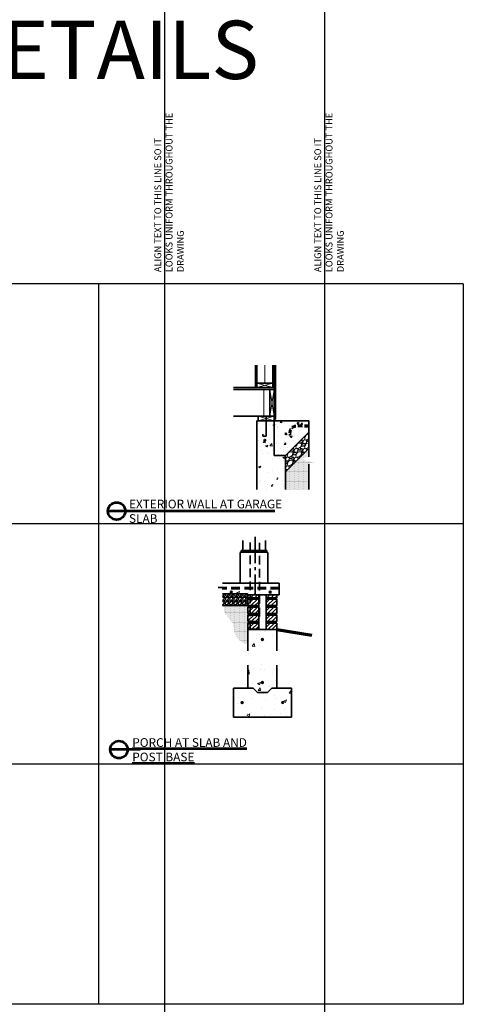
# Model space of a CAD drawing. Units: inches. Extents: x 227 to 5159, y -2505 to 1725.
# Drawn here: x 3435 to 3588, y -276 to 64 of the extents above; entities that cross this region are included whole.
import ezdxf

# ---------------------------------------------------------------- set-up
doc = ezdxf.new("R2010")
doc.units = ezdxf.units.IN
doc.header["$LTSCALE"] = 12
doc.header["$MEASUREMENT"] = 0
for name, pattern in [('HIDDEN', [0.375, 0.25, -0.125]), ('HIDDEN2', [0.1875, 0.125, -0.0625]), ('PHANTOM', [2.5, 1.25, -0.25, 0.25, -0.25, 0.25, -0.25])]:
    doc.linetypes.add(name, pattern=pattern)
for name, color, linetype, lineweight in [('GRADE', 3, 'Continuous', 70), ('HATCH', 5, 'Continuous', 13), ('OBJECT', 7, 'Continuous', 35), ('TITLE', 1, 'Continuous', 53), ('WALL', 7, 'Continuous', 35)]:
    doc.layers.add(name, color=color, linetype=linetype, lineweight=lineweight)
doc.styles.add('1-1LG', font='cityb___.ttf', dxfattribs={"height": 3})
doc.styles.add('1-1MED', font='cityb___.ttf', dxfattribs={"height": 1.5})
doc.linetypes.add('BATTING', pattern='A,0.0001,-0.1,[134,ltypeshp.shx,S=0.1,R=0,X=-0.1,Y=0],-0.2,[134,ltypeshp.shx,S=0.1,R=180,X=0.1,Y=0],-0.1', length=0.4001)
pattern_1 = [(50, (5419.837, -611.789), (10.758903, -0.941282), [1.125, -12.375]), (355, (5419.837, -611.789), (-2.08127, 11.28288), [0.9, -9.9]), (100.4514, (5420.734, -611.868), (8.67764, 10.341593), [0.9561, -10.51713]), (46.1842, (5419.837, -608.789), (16.00862, -2.482785), [1.6875, -18.5625]), (96.6356, (5421.171, -608.996), (14.01994, 14.61177), [1.43415, -15.7757]), (351.1842, (5419.837, -608.789), (14.01993, 14.61178), [1.35, -14.85]), (21, (5421.337, -609.539), (8.953606, -6.039283), [1.125, -12.375]), (326, (5421.337, -609.539), (3.64973, 10.87725), [0.9, -9.9]), (71.4514, (5422.083, -610.042), (12.60334, 4.83796), [0.9561, -10.51713]), (37.5, (5419.837, -611.789), (0.182398, 4.993408), [0, -9.78, 0, -10.05, 0, -9.9375]), (7.5, (5419.837, -611.789), (3.946043, 5.916176), [0, -5.73, 0, -9.555, 0, -3.7875]), (327.5, (5416.492, -611.789), (8.0073365, -0.338323), [0, -3.75, 0, -11.7, 0, -15.525]), (317.5, (5414.992, -611.789), (8.747793, 1.501575), [0, -4.875, 0, -7.77, 0, -11.025])]

msp = doc.modelspace()

# ---------------------------------------------------------------- hatches: boundary and pattern name
at = {"layer": 'HATCH'}
h = msp.add_hatch(dxfattribs=at)
h.set_pattern_fill('AR-CONC', color=256, style=0)
h.set_pattern_definition([(50, (-19026.5315, -19674.8427), (7.1726018, -0.6275213), [0.75, -8.25]), (355, (-19026.5315, -19674.843), (-1.3875133, 7.5219213), [0.6, -6.6]), (100.4514, (-19025.934, -19674.895), (5.7850938, 6.8943954), [0.6374019, -7.0114211]), (46.1842, (-19026.5315, -19672.843), (10.6724105, -1.6551901), [1.125, -12.375]), (96.6356, (-19025.642, -19672.981), (9.346627, 9.7411787), [0.956103, -10.51713]), (351.1842, (-19026.532, -19672.843), (9.3466195, 9.741186), [0.9, -9.9]), (21, (-19025.5315, -19673.3427), (5.9690705, -4.0261889), [0.75, -8.25]), (326, (-19025.5315, -19673.343), (2.4331533, 7.2515005), [0.6, -6.6]), (71.4514, (-19025.034, -19673.678), (8.4022263, 3.225305), [0.6374019, -7.0114211]), (37.5, (-19026.5315, -19674.8427), (0.12159855, 3.32893854), [0, -6.52, 0, -6.7, 0, -6.625]), (7.5, (-19026.5315, -19674.8427), (2.63069537, 3.9441171), [0, -3.82, 0, -6.37, 0, -2.525]), (327.5, (-19028.7615, -19674.8427), (5.33822436, -0.22554872), [0, -2.5, 0, -7.8, 0, -10.35]), (317.5, (-19029.7615, -19674.8427), (5.8318617, 1.0010498), [0, -3.25, 0, -5.18, 0, -7.35])])
h.paths.add_polyline_path([(3534.83, -78.61), (3534.83, -74.61), (3522.83, -74.61), (3522.83, -86.61), (3526.83, -86.61)])
edge = h.paths.add_edge_path()
edge.add_spline(control_points=[(3520.63, -98.41), (3520.88, -99.45), (3521.58, -102.49), (3522.46, -94.55), (3523.03, -97.47), (3523.21, -98.41)], knot_values=[0, 0, 0, 0, 2.184191, 6.362599, 8.351439, 8.351439, 8.351439, 8.351439], degree=3, periodic=0)
edge.add_line((3523.21, -98.41), (3526.83, -98.41))
edge.add_line((3526.83, -98.41), (3526.83, -86.61))
edge.add_line((3526.83, -86.61), (3522.83, -86.61))
edge.add_line((3522.83, -86.61), (3522.83, -74.61))
edge.add_line((3522.83, -74.61), (3517.33, -74.61))
edge.add_line((3517.33, -74.61), (3516.83, -74.61))
edge.add_line((3516.83, -74.61), (3516.83, -98.41))
edge.add_line((3516.83, -98.41), (3520.63, -98.41))
edge = h.paths.add_edge_path(flags=16)
edge.add_arc((3519.67, -81.41), 0.312, 0, 360)
h.paths.add_polyline_path([(3523.57, -92.1), (3526.46, -92.1), (3526.46, -88.96), (3523.57, -88.96)], flags=16)
h.paths.add_polyline_path([(3518.8, -92.04), (3521.8, -92.04), (3521.8, -88.9), (3518.8, -88.9)], flags=16)
h.paths.add_polyline_path([(3520.11, -96.44), (3523.81, -96.44), (3523.81, -93.3), (3520.11, -93.3)], flags=16)
h = msp.add_hatch(dxfattribs=at)
h.set_pattern_fill('GRAVEL', color=256, scale=3, style=0)
h.set_pattern_definition([(228.0128, (-19024.37154, -19671.8427), (-23.9999946965, -27.0000040248), [0.403608, -39.957264]), (184.9697, (-19024.64154, -19672.1427), (36.00000315455, 2.999973921), [0.692604, -68.567775]), (132.5104, (-19025.33154, -19672.2027), (29.999972155, -33.0000260216), [0.488364, -48.348096]), (267.2737, (-19026.50154, -19672.9527), (2.9999880532, 60.0000008849), [0.630714, -62.440674]), (292.8337, (-19026.53154, -19673.5827), (-15.0000297163, 35.9999892353), [0.618465, -61.228119]), (357.2737, (-19026.29154, -19674.1527), (-60.0000008849, 2.9999880532), [0.630714, -62.440674]), (37.6942, (-19025.66154, -19674.18269), (-39.00002203685, -29.9999712155), [0.834087, -82.574547]), (72.2553, (-19025.00154, -19673.67269), (21.0000322881, 65.9999886937), [0.787464, -77.958963]), (121.4296, (-19024.76154, -19672.9227), (-24.0000247025, 38.9999851095), [0.63285, -62.652219]), (175.2364, (-19025.09154, -19672.3827), (33.000002839, -2.999974598), [0.722496, -35.402289]), (222.3974, (-19025.81154, -19672.32269), (-36.00002205322, -32.99997624604), [0.934344, -92.500125]), (138.8141, (-19023.53154, -19672.9827), (-21.0000088404, 17.99999194), [0.318903, -31.571532]), (171.4692, (-19023.77154, -19672.7727), (38.99999485445, -6.0000237301), [0.606711, -60.064533]), (225, (-19024.3715, -19672.6827), (-3e-16, -3.00000093), [0.424263, -3.818376]), (203.1986, (-19024.58154, -19672.3227), (14.999999192, 6.000003976), [0.228474, -22.618845]), (291.8014, (-19024.79154, -19672.4127), (-2.999999732, 9.000000819), [0.323109, -15.832386]), (30.9638, (-19024.67154, -19672.7127), (8.999994067, 6.000007451), [0.524787, -16.968069]), (161.5651, (-19024.2215, -19672.4427), (6.000001304, -2.99999521), [0.379473, -9.107361]), (16.3895, (-19026.53154, -19672.4127), (30.0000065952, 8.9999781295), [0.5316, -52.628535]), (70.3462, (-19026.02154, -19672.2627), (-11.9999857421, -33.0000064068), [0.445983, -44.152224]), (293.1986, (-19024.22154, -19671.8427), (-6.000003976, 14.999999192), [0.456945, -22.390374]), (343.6105, (-19024.04154, -19672.2627), (-30.0000065952, 8.9999781295), [0.5316, -52.628535]), (339.444, (-19026.53154, -19674.2727), (-15.0000055336, 5.9999879893), [0.51264, -25.119372]), (294.7751, (-19026.05154, -19674.4527), (-14.9999765677, 33.0000102655), [0.429534, -42.523929]), (66.8014, (-19024.19154, -19674.8427), (6.000003976, 14.999999192), [0.456945, -22.390374]), (17.354, (-19024.01154, -19674.4227), (-39.0000060573, -11.9999835068), [0.502893, -49.786272]), (69.444, (-19025.66154, -19674.8427), (-5.9999879893, -15.0000055336), [0.25632, -25.375692]), (101.3099, (-19024.37154, -19674.8427), (-2.999992896, 12.000002257), [0.15297, -15.144087]), (165.9638, (-19024.40154, -19674.6927), (9.000001638, -2.999994172), [0.618465, -11.75085]), (186.009, (-19025.00154, -19674.5427), (29.9999992527, 2.99999795245), [0.57315, -56.741769]), (303.6901, (-19024.6715, -19672.9827), (-3.000004004, 5.999998673), [0.432666, -10.383987]), (353.1572, (-19024.43154, -19673.34269), (50.99999809644, -6.00002399377), [0.755382, -74.782689]), (60.9454, (-19023.68154, -19673.4327), (-12.0000000816, -21.0000011537), [0.308868, -30.578022]), (90, (-19023.5315, -19673.1627), (-3, 3), [0.18, -2.82]), (120.2564, (-19025.06154, -19674.4527), (11.9999846604, -21.0000073676), [0.416772, -41.26056]), (48.0128, (-19025.27154, -19674.0927), (23.9999946965, 27.0000040248), [0.807216, -39.553656]), (0, (-19024.7315, -19673.4927), (3, 3), [0.78, -2.22]), (325.3048, (-19023.95154, -19673.4927), (-29.999982777, 21.0000258288), [0.474342, -46.959822]), (254.0546, (-19023.56154, -19673.7627), (-2.999999668, -12.00000038), [0.436806, -21.403524]), (207.646, (-19023.68154, -19674.1827), (-56.99998742154, -30.0000231395), [0.711195, -70.408422]), (175.4261, (-19024.31154, -19674.51269), (-39.00000167494, 2.9999844035), [0.752397, -74.487222])])
h.paths.add_polyline_path([(3534.83, -84.27), (3534.83, -78.61), (3526.83, -86.61), (3526.83, -92.27)])
h = msp.add_hatch(dxfattribs=at)
h.set_pattern_fill('DOTS', color=256, scale=5, style=0)
h.set_pattern_definition([(0, (-19026.53154, -19674.8427), (0.15625, 0.3125), [0, -0.3125])])
edge = h.paths.add_edge_path()
edge.add_spline(control_points=[(3534.83, -88.51), (3533.83, -88.29), (3531.73, -87.83), (3533.79, -87.34), (3534.83, -87.1)], knot_values=[4.050944, 4.050944, 4.050944, 4.050944, 6.162655, 8.349545, 8.349545, 8.349545, 8.349545], degree=3, periodic=0)
edge.add_line((3534.83, -87.1), (3534.83, -84.27))
edge.add_line((3534.83, -84.27), (3526.83, -92.27))
edge.add_line((3526.83, -92.27), (3526.83, -98.41))
edge.add_line((3526.83, -98.41), (3534.83, -98.41))
edge.add_line((3534.83, -98.41), (3534.83, -89.67))
edge.add_line((3534.83, -89.67), (3536.74, -89.12))
edge.add_line((3536.74, -89.12), (3534.83, -88.51))
h = msp.add_hatch(dxfattribs=at)
h.set_pattern_fill('AR-CONC', color=256, scale=1.5, style=0)
h.set_pattern_definition(pattern_1)
h.paths.add_polyline_path([(3520.74, -86.55, -1), (3521.37, -86.55, -1)], flags=16)
h.paths.add_polyline_path([(3519.12, -160.53, -1), (3518.49, -160.53, -1)], flags=16)
h.paths.add_polyline_path([(3523.8, -159.15), (3522.8, -159.15), (3522.7, -159.43), (3522.6, -159.72), (3522.49, -160), (3522.39, -160.28), (3522.29, -160.55), (3522.19, -160.82), (3522.09, -161.09), (3521.99, -161.34), (3521.9, -161.59), (3521.8, -161.83), (3521.71, -162.06), (3521.62, -162.28), (3521.53, -162.49), (3521.45, -162.69), (3521.36, -162.87), (3521.29, -163.03), (3521.21, -163.18), (3521.14, -163.32), (3521.07, -163.43), (3521, -163.53), (3520.94, -163.61), (3520.88, -163.66), (3520.83, -163.7), (3520.78, -163.71), (3520.73, -163.7), (3520.69, -163.66), (3520.66, -163.6), (3520.63, -163.51), (3520.6, -163.41), (3520.58, -163.28), (3520.56, -163.14), (3520.55, -162.97), (3520.54, -162.79), (3520.53, -162.6), (3520.52, -162.39), (3520.52, -162.16), (3520.52, -161.93), (3520.52, -161.68), (3520.52, -161.43), (3520.52, -161.17), (3520.52, -160.9), (3520.52, -160.63), (3520.53, -160.35), (3520.53, -160.07), (3520.53, -159.79), (3520.54, -159.51), (3520.54, -159.23), (3520.54, -158.95), (3520.54, -158.68), (3520.54, -158.41), (3520.53, -158.15), (3520.52, -157.89), (3520.51, -157.65), (3520.5, -157.41), (3520.49, -157.18), (3520.47, -156.97), (3520.44, -156.77), (3520.42, -156.59), (3520.39, -156.42), (3520.35, -156.28), (3520.31, -156.15), (3520.26, -156.04), (3520.21, -155.95), (3520.16, -155.89), (3520.09, -155.84), (3519.99, -155.82), (3519.87, -155.87), (3519.78, -155.93), (3519.69, -156.01), (3519.59, -156.11), (3519.49, -156.22), (3519.38, -156.36), (3519.27, -156.51), (3519.16, -156.68), (3519.04, -156.86), (3518.92, -157.05), (3518.79, -157.25), (3518.67, -157.47), (3518.54, -157.69), (3518.41, -157.92), (3518.28, -158.16), (3518.15, -158.4), (3518.01, -158.65), (3517.88, -158.9), (3517.74, -159.15), (3513.8, -159.15), (3513.8, -167.03), (3515.55, -167.03), (3517.05, -168.53), (3520.55, -168.53), (3522.05, -167.03), (3523.8, -167.03)])
h = msp.add_hatch(dxfattribs=at)
h.set_pattern_fill('AR-CONC', color=256, scale=1.5, style=0)
h.set_pattern_definition([(50, (-2196.951, -1890.477), (10.758903, -0.941282), [1.125, -12.375]), (355, (-2196.951, -1890.477), (-2.08127, 11.282882), [0.9, -9.9]), (100.4514, (-2196.055, -1890.555), (8.67764, 10.341593), [0.956103, -10.517132]), (46.1842, (-2196.951, -1887.477), (16.008616, -2.482785), [1.6875, -18.5625]), (96.6356, (-2195.617, -1887.684), (14.01994, 14.61177), [1.434154, -15.775695]), (351.1842, (-2196.951, -1887.477), (14.01993, 14.61178), [1.35, -14.85]), (21, (-2195.451, -1888.227), (8.953606, -6.039283), [1.125, -12.375]), (326, (-2195.451, -1888.227), (3.64973, 10.87725), [0.9, -9.9]), (71.4514, (-2194.705, -1888.73), (12.60334, 4.837957), [0.956103, -10.517132]), (37.5, (-2196.9512, -1890.4766), (0.1823978, 4.9934078), [0, -9.78, 0, -10.05, 0, -9.9375]), (7.5, (-2196.951, -1890.4766), (3.946043, 5.9161757), [0, -5.73, 0, -9.555, 0, -3.7875]), (327.5, (-2200.2962, -1890.4766), (8.0073365, -0.338323), [0, -3.75, 0, -11.7, 0, -15.525]), (317.5, (-2201.796, -1890.4766), (8.7477925, 1.501575), [0, -4.875, 0, -7.77, 0, -11.025])])
edge = h.paths.add_edge_path()
edge.add_line((3514.53, -130.78), (3505.01, -130.78))
edge.add_line((3505.01, -130.78), (3505.01, -131.39))
edge.add_spline(control_points=[(3505.01, -131.39), (3503.96, -131.63), (3500.92, -132.34), (3508.87, -133.23), (3505.95, -133.78), (3505.01, -133.96)], knot_values=[0, 0, 0, 0, 2.18689, 6.363823, 8.349545, 8.349545, 8.349545, 8.349545], degree=3, periodic=0)
edge.add_line((3505.01, -133.96), (3505.01, -134.49))
edge.add_line((3505.01, -134.49), (3513.69, -134.49))
edge.add_spline(control_points=[(3513.6, -134.49), (3513.61, -134.49), (3513.74, -134.49), (3513.77, -134.64), (3513.8, -134.78)], knot_values=[0, 0, 0, 0, 0.03601, 0.369456, 0.369456, 0.369456, 0.369456], degree=3, periodic=0)
edge.add_line((3513.8, -134.78), (3514.53, -134.78))
edge.add_line((3514.53, -134.78), (3514.53, -130.78))
h.paths.add_polyline_path([(3508.35, -133.88, -1), (3507.73, -133.88, -1)], flags=16)
h.paths.add_polyline_path([(3516.3, -130.78), (3514.53, -130.78), (3514.53, -134.78), (3516.3, -134.78)])
h.paths.add_polyline_path([(3517.74, -130.78), (3516.3, -130.78), (3516.3, -134.78), (3517.74, -134.78)])
h.paths.add_polyline_path([(3524.55, -130.78), (3517.74, -130.78), (3517.74, -134.78), (3523.8, -134.78), (3524.55, -134.78)])
h.paths.add_polyline_path([(3521.8, -133.88, -1), (3521.18, -133.88, -1)], flags=16)
h = msp.add_hatch(dxfattribs=at)
h.set_pattern_fill('GRAVEL', color=256, scale=1.5, style=0)
h.set_pattern_definition([(228.0128, (-2195.87121, -1888.97664), (-11.9999973482, -13.5000020124), [0.201804, -19.978632]), (184.9697, (-2196.00621, -1889.126644), (18.0000015773, 1.4999869605), [0.346302, -34.2838875]), (132.5104, (-2196.35121, -1889.15664), (14.9999860775, -16.5000130108), [0.244182, -24.174048]), (267.2737, (-2196.93621, -1889.531644), (1.4999940266, 30.0000004425), [0.315357, -31.220337]), (292.8337, (-2196.95121, -1889.846644), (-7.5000148582, 17.9999946177), [0.3092325, -30.6140595]), (357.2737, (-2196.83121, -1890.131644), (-30.0000004425, 1.4999940266), [0.315357, -31.220337]), (37.6942, (-2196.51621, -1890.146644), (-19.50001101843, -14.99998560774), [0.4170435, -41.2872735]), (72.2553, (-2196.18621, -1889.891644), (10.50001614406, 32.99999434686), [0.393732, -38.9794815]), (121.4296, (-2196.06621, -1889.516644), (-12.0000123513, 19.4999925547), [0.316425, -31.3261095]), (175.2364, (-2196.23121, -1889.24664), (16.5000014195, -1.499987299), [0.361248, -17.7011445]), (222.3974, (-2196.59121, -1889.216644), (-18.0000110266, -16.49998812302), [0.467172, -46.2500625]), (138.8141, (-2195.45121, -1889.54664), (-10.5000044202, 8.99999597), [0.1594515, -15.785766]), (171.4692, (-2195.57121, -1889.441644), (19.4999974272, -3.0000118651), [0.3033555, -30.0322665]), (225, (-2195.8712, -1889.3966), (-2e-16, -1.50000046), [0.2121315, -1.909188]), (203.1986, (-2195.9762, -1889.21664), (7.499999596, 3.000001988), [0.114237, -11.3094225]), (291.8014, (-2196.0812, -1889.26164), (-1.499999866, 4.50000041), [0.1615545, -7.916193]), (30.9638, (-2196.0212, -1889.41164), (4.499997033, 3.000003725), [0.2623935, -8.4840345]), (161.5651, (-2195.7962, -1889.27664), (3.000000652, -1.499997605), [0.1897365, -4.5536805]), (16.3895, (-2196.95121, -1889.26164), (15.0000032976, 4.4999890647), [0.2658, -26.3142675]), (70.3462, (-2196.69621, -1889.18664), (-5.999992871, -16.5000032034), [0.2229915, -22.076112]), (293.1986, (-2195.7962, -1888.97664), (-3.000001988, 7.499999596), [0.2284725, -11.195187]), (343.6105, (-2195.70621, -1889.18664), (-15.0000032976, 4.4999890647), [0.2658, -26.3142675]), (339.444, (-2196.95121, -1890.19164), (-7.500002767, 2.9999939946), [0.25632, -12.559686]), (294.7751, (-2196.71121, -1890.28164), (-7.4999882839, 16.5000051328), [0.214767, -21.2619645]), (66.8014, (-2195.7812, -1890.47664), (3.000001988, 7.499999596), [0.2284725, -11.195187]), (17.354, (-2195.69121, -1890.26664), (-19.5000030286, -5.9999917534), [0.2514465, -24.893136]), (69.444, (-2196.51621, -1890.47664), (-2.9999939946, -7.500002767), [0.12816, -12.687846]), (101.3099, (-2195.8712, -1890.47664), (-1.499996448, 6.000001128), [0.076485, -7.5720435]), (165.9638, (-2195.8862, -1890.40164), (4.50000082, -1.499997086), [0.3092325, -5.875425]), (186.009, (-2196.18621, -1890.32664), (14.9999996264, 1.4999989762), [0.286575, -28.3708845]), (303.6901, (-2196.0212, -1889.54664), (-1.500002002, 2.999999337), [0.216333, -5.1919935]), (353.1572, (-2195.90121, -1889.726644), (25.4999990482, -3.0000119969), [0.377691, -37.3913445]), (60.9454, (-2195.52621, -1889.77164), (-6.0000000408, -10.500000577), [0.154434, -15.289011]), (90, (-2195.4512, -1889.6366), (-1.5, 1.5), [0.09, -1.41]), (120.2564, (-2196.21621, -1890.28164), (5.9999923302, -10.5000036838), [0.208386, -20.63028]), (48.0128, (-2196.32121, -1890.10164), (11.9999973482, 13.5000020124), [0.403608, -19.776828]), (0, (-2196.0512, -1889.8016), (1.5, 1.5), [0.39, -1.11]), (325.3048, (-2195.66121, -1889.80164), (-14.9999913885, 10.5000129144), [0.237171, -23.479911]), (254.0546, (-2195.4662, -1889.93664), (-1.499999834, -6.00000019), [0.218403, -10.701762]), (207.646, (-2195.52621, -1890.146644), (-28.4999937108, -15.00001156975), [0.3555975, -35.204211]), (175.4261, (-2195.84121, -1890.311644), (-19.50000083747, 1.49999220174), [0.3761985, -37.243611])])
edge = h.paths.add_edge_path()
edge.add_line((3513.8, -135.78), (3513.8, -134.78))
edge.add_spline(control_points=[(3513.8, -134.78), (3513.77, -134.64), (3513.74, -134.49), (3513.61, -134.49), (3513.6, -134.49)], knot_values=[0, 0, 0, 0, 0.333446, 0.369456, 0.369456, 0.369456, 0.369456], degree=3, periodic=0)
edge.add_line((3513.6, -134.49), (3505.01, -134.49))
edge.add_line((3505.01, -134.49), (3505.01, -138.44))
edge.add_line((3505.01, -138.44), (3513.8, -138.44))
edge.add_line((3513.8, -138.44), (3513.8, -136.28))
edge.add_arc((3513.8, -136.03), 0.25, 270, 450)
for points in [[(3507.73, -133.88, 1), (3508.35, -133.88, 1)], [(3521.18, -133.88, 1), (3521.8, -133.88, 1)]]:
    msp.add_hatch(color=256, dxfattribs=at).paths.add_polyline_path(points)
h = msp.add_hatch(dxfattribs=at)
h.set_pattern_fill('ANSI31', color=256, scale=8, style=0)
h.set_pattern_definition([(45, (-2196.9512, -1890.4766), (-0.70710678, 0.70710678), [])])
h.paths.add_polyline_path([(3517.55, -144.53), (3513.8, -144.53), (3513.8, -146.78), (3517.55, -146.78)])
h.paths.add_polyline_path([(3517.55, -141.78), (3513.8, -141.78), (3513.8, -144.03), (3517.55, -144.03)])
h.paths.add_polyline_path([(3517.55, -139.03), (3513.8, -139.03), (3513.8, -141.28), (3517.55, -141.28)])
h.paths.add_polyline_path([(3517.55, -136.28), (3513.8, -136.28), (3513.8, -138.53), (3517.55, -138.53)])
h.paths.add_polyline_path([(3517.55, -134.78), (3513.8, -134.78), (3513.8, -135.78), (3517.55, -135.78)])
h.paths.add_polyline_path([(3523.8, -134.78), (3520.05, -134.78), (3520.05, -135.78), (3523.8, -135.78)])
h.paths.add_polyline_path([(3523.8, -136.28), (3520.05, -136.28), (3520.05, -138.53), (3523.8, -138.53)])
h.paths.add_polyline_path([(3523.8, -139.03), (3520.05, -139.03), (3520.05, -141.28), (3523.8, -141.28)])
h.paths.add_polyline_path([(3523.8, -141.78), (3520.05, -141.78), (3520.05, -144.03), (3523.8, -144.03)])
h.paths.add_polyline_path([(3523.8, -144.53), (3520.05, -144.53), (3520.05, -146.78), (3523.8, -146.78)])
h = msp.add_hatch(dxfattribs=at)
h.set_pattern_fill('DOTS', color=256, scale=5, style=0)
h.set_pattern_definition([(0, (525.4141, 83), (0.15625, 0.3125), [0, -0.3125])])
edge = h.paths.add_edge_path()
edge.add_line((3513.8, -146.78), (3513.8, -144.53))
edge.add_arc((3513.8, -144.28), 0.25, 270, 450)
edge.add_line((3513.8, -144.03), (3513.8, -141.78))
edge.add_arc((3513.8, -141.53), 0.25, 270, 450)
edge.add_line((3513.8, -141.28), (3513.8, -139.03))
edge.add_arc((3513.8, -138.78), 0.25, 270, 450)
edge.add_line((3513.8, -138.53), (3513.8, -138.44))
edge.add_line((3513.8, -138.44), (3505.51, -138.44))
edge.add_spline(control_points=[(3505.51, -138.44), (3505.44, -139.31), (3505.37, -141.59), (3508.39, -143.61), (3508.79, -145.89), (3508.97, -146.78)], knot_values=[0.396564, 0.396564, 0.396564, 0.396564, 2.87868, 7.040361, 9.71686, 9.71686, 9.71686, 9.71686], degree=3, periodic=0)
edge.add_spline(control_points=[(3508.97, -146.78), (3509.07, -147.3), (3509.33, -148.47), (3510.46, -150.37), (3512.14, -151.76), (3513.47, -151.98), (3513.8, -152.01)], knot_values=[9.71686, 9.71686, 9.71686, 9.71686, 11.290613, 13.256728, 16.314301, 17.329625, 17.329625, 17.329625, 17.329625], degree=3, periodic=0)
edge.add_line((3513.8, -152.01), (3513.8, -146.78))
h = msp.add_hatch(dxfattribs=at)
h.set_pattern_fill('AR-CONC', color=256, scale=1.5, style=0)
h.set_pattern_definition([(50, (-3214.169, -2061.456), (10.758903, -0.941282), [1.125, -12.375]), (355, (-3214.169, -2061.456), (-2.08127, 11.282882), [0.9, -9.9]), (100.4514, (-3213.272, -2061.534), (8.67764, 10.341593), [0.956103, -10.517132]), (46.1842, (-3214.169, -2058.456), (16.008616, -2.482785), [1.6875, -18.5625]), (96.6356, (-3212.835, -2058.662), (14.01994, 14.611768), [1.434154, -15.775695]), (351.1842, (-3214.169, -2058.456), (14.01993, 14.61178), [1.35, -14.85]), (21, (-3212.669, -2059.206), (8.953606, -6.039283), [1.125, -12.375]), (326, (-3212.669, -2059.206), (3.64973, 10.87725), [0.9, -9.9]), (71.4514, (-3211.923, -2059.709), (12.60334, 4.837957), [0.956103, -10.517132]), (37.5, (-3214.1686, -2061.4556), (0.1823978, 4.9934078), [0, -9.78, 0, -10.05, 0, -9.9375]), (7.5, (-3214.1686, -2061.4556), (3.946043, 5.9161757), [0, -5.73, 0, -9.555, 0, -3.7875]), (327.5, (-3217.5136, -2061.4556), (8.0073365, -0.338323), [0, -3.75, 0, -11.7, 0, -15.525]), (317.5, (-3219.0136, -2061.4556), (8.7477925, 1.501575), [0, -4.875, 0, -7.77, 0, -11.025])])
edge = h.paths.add_edge_path()
edge.add_line((3523.8, -146.78), (3513.8, -146.78))
edge.add_line((3513.8, -146.78), (3513.8, -154.17))
edge.add_line((3513.8, -154.17), (3517.18, -154.17))
edge.add_spline(control_points=[(3517.18, -154.17), (3517.36, -155.11), (3517.91, -158.02), (3518.79, -150.08), (3519.51, -153.12), (3519.75, -154.17)], knot_values=[0, 0, 0, 0, 1.985723, 6.162655, 8.349545, 8.349545, 8.349545, 8.349545], degree=3, periodic=0)
edge.add_line((3519.75, -154.17), (3523.8, -154.17))
edge.add_line((3523.8, -154.17), (3523.8, -146.78))
h.paths.add_polyline_path([(3518.49, -149.21, -1), (3519.12, -149.21, -1)], flags=16)
h = msp.add_hatch(color=256, dxfattribs=at)
edge = h.paths.add_edge_path()
edge.add_arc((3518.8, -150.24), 0.312, 0, 360)
h = msp.add_hatch(color=256, dxfattribs=at)
edge = h.paths.add_edge_path()
edge.add_arc((3518.8, -165.11), 0.312, 0, 360)
h = msp.add_hatch(dxfattribs=at)
h.set_pattern_fill('AR-CONC', color=256, scale=1.5, style=0)
h.set_pattern_definition(pattern_1)
h.paths.add_polyline_path([(3528.8, -167.03), (3522.05, -167.03), (3520.55, -168.53), (3517.05, -168.53), (3515.55, -167.03), (3508.8, -167.03), (3508.8, -177.03), (3528.8, -177.03)])
h.paths.add_polyline_path([(3511.49, -172.03, -1), (3512.12, -172.03, -1)], flags=16)
h.paths.add_polyline_path([(3526.12, -172.03, -1), (3525.49, -172.03, -1)], flags=16)
h = msp.add_hatch(color=256, dxfattribs=at)
h.paths.add_polyline_path([(3525.49, -172.03, 1), (3526.12, -172.03, 1)])
h.paths.add_polyline_path([(3511.49, -172.03, 1), (3512.12, -172.03, 1)])
at = {"layer": 'OBJECT'}
msp.add_hatch(color=256, dxfattribs=at).paths.add_polyline_path([(3519.36, -81.41, 1), (3519.98, -81.41, 1)])

# ---------------------------------------------------------------- linework, layer by layer
at = {"layer": 'defpoints'}
for p, q in [((3588.21, -27.3), (3210.21, -27.3)), ((3462.21, -27.3), (3462.21, -276.3)), ((3588.21, -27.3), (3588.21, -276.3)), ((3588.21, -110.3), (3210.21, -110.3)), ((3588.21, -193.3), (3210.21, -193.3)), ((3588.21, -276.3), (3210.21, -276.3))]:
    msp.add_line(p, q, dxfattribs=at)
at = {"layer": 'defpoints', "color": 6}
for p in [(3485.05, -39.76), (3540.33, -39.76)]:
    msp.add_xline(p, (0, 1), dxfattribs=at)
at = {"layer": 'GRADE'}
msp.add_line((3523.8, -146.78), (3535.88, -148.75), dxfattribs=at)
at = {"layer": 'HATCH', "linetype": 'BATTING', "ltscale": 0.55}
msp.add_line((3519.64, -55.43), (3519.64, -61.61), dxfattribs=at)
at = {"layer": 'HATCH'}
for p, q in [((3516.89, -61.61), (3522.39, -63.11)), ((3522.39, -61.61), (3516.89, -63.11)), ((3521.33, -63.86), (3522.83, -73.11)), ((3521.33, -73.11), (3522.83, -63.86)), ((3517.33, -73.11), (3522.83, -74.61)), ((3522.83, -73.11), (3517.33, -74.61))]:
    msp.add_line(p, q, dxfattribs=at)
at = {"layer": 'HATCH', "linetype": 'BATTING', "ltscale": 0.35}
msp.add_line((3519.25, -63.86), (3519.25, -73.11), dxfattribs=at)
at = {"layer": 'OBJECT'}
for p, q in [((3517.33, -74.61), (3516.83, -74.61)), ((3517.33, -74.61), (3523.33, -74.61)), ((3520.06, -73.11), (3520.06, -79.91)), ((3522.83, -74.11), (3523.33, -74.11)), ((3522.83, -74.61), (3534.83, -74.61)), ((3534.83, -74.61), (3534.83, -78.61)), ((3518.97, -79.91), (3518.97, -79.29)), ((3520.06, -79.91), (3518.97, -79.91)), ((3534.83, -78.61), (3526.83, -86.61)), ((3534.83, -78.61), (3534.83, -87.1)), ((3534.83, -84.27), (3526.83, -92.27)), ((3522.83, -86.61), (3526.83, -86.61)), ((3534.83, -89.67), (3534.83, -98.41))]:
    msp.add_line(p, q, dxfattribs=at)
at = {"layer": 'OBJECT', "linetype": 'HIDDEN2'}
msp.add_line((3528.45, -79.55), (3527.95, -79.55), dxfattribs=at)
at = {"layer": 'OBJECT'}
for centre in [(3531.12, -75.54), (3526.96, -79.19)]:
    msp.add_circle(centre, 0.25, dxfattribs=at)
at = {"layer": 'OBJECT', "linetype": 'HIDDEN2'}
msp.add_spline([(3534.83, -76.18), (3533.11, -76.18), (3528.66, -77.02), (3527.95, -79.55)], degree=3, dxfattribs=at)
msp.add_open_spline([(3534.84, -76.68), (3534.59, -76.69), (3534.34, -76.69), (3533.78, -76.69), (3533.47, -76.69), (3532.49, -76.67), (3531.79, -76.64), (3530.68, -76.7), (3530.24, -76.75), (3529.64, -76.92), (3529.43, -77.02), (3529.1, -77.26), (3528.98, -77.39), (3528.78, -77.78), (3528.69, -78.04), (3528.57, -78.61), (3528.52, -78.94), (3528.47, -79.37), (3528.46, -79.46), (3528.45, -79.55)], degree=3, knots=[0, 0, 0, 0, 0.771092, 0.771092, 1.684007, 1.684007, 3.509838, 3.509838, 4.829569, 4.829569, 5.767405, 5.767405, 6.705242, 6.705242, 7.643078, 7.643078, 8.580915, 8.580915, 8.827735, 8.827735, 8.827735, 8.827735], dxfattribs=at)
at = {"layer": 'TITLE'}
for p, q in [((3523.03, -105.87), (3465.43, -105.87)), ((3476.5, -188.26), (3466.48, -188.26))]:
    msp.add_line(p, q, dxfattribs=at)
at = {"layer": 'TITLE', "ltscale": 1.5}
for centre in [(3468.43, -105.87), (3469.21, -188.26)]:
    msp.add_circle(centre, 3, dxfattribs=at)
at = {"layer": 'WALL'}
for p, q in [((3516.39, -63.11), (3516.39, -55.43)), ((3516.89, -63.11), (3516.89, -55.43)), ((3522.39, -63.11), (3522.39, -55.43)), ((3522.83, -63.11), (3522.83, -55.43)), ((3523.33, -55.43), (3523.33, -74.11)), ((3508.83, -63.11), (3522.83, -63.11)), ((3508.83, -63.86), (3522.83, -63.86)), ((3516.89, -61.61), (3522.39, -61.61)), ((3521.33, -63.86), (3521.33, -73.11)), ((3522.83, -63.11), (3522.83, -74.61)), ((3508.83, -73.11), (3522.83, -73.11)), ((3516.83, -98.41), (3516.83, -74.61)), ((3517.33, -73.11), (3517.33, -74.61)), ((3522.83, -86.61), (3522.83, -73.11)), ((3526.83, -98.41), (3526.83, -86.61)), ((3511.98, -119.52), (3511.98, -116.02)), ((3519.83, -119.51), (3519.83, -116.02)), ((3511.07, -130.78), (3511.07, -120.43)), ((3511.47, -119.52), (3520.3, -119.51)), ((3511.47, -120.02), (3511.47, -119.52)), ((3511.47, -120.02), (3520.27, -120.02)), ((3520.3, -120.01), (3520.3, -119.51)), ((3520.63, -130.78), (3520.63, -120.43)), ((3524.55, -130.78), (3505.01, -130.78)), ((3524.55, -134.78), (3524.55, -130.78)), ((3524.55, -132.78), (3524.55, -132.27)), ((3513.6, -134.49), (3505.01, -134.49)), ((3523.8, -134.78), (3513.8, -134.78)), ((3513.8, -135.78), (3513.8, -134.78)), ((3513.8, -135.78), (3517.55, -135.78)), ((3523.8, -134.78), (3516.3, -134.78)), ((3517.55, -146.78), (3517.55, -134.78)), ((3520.05, -146.78), (3520.05, -134.78)), ((3523.8, -135.78), (3520.05, -135.78)), ((3523.8, -135.78), (3523.8, -134.78)), ((3523.8, -134.78), (3524.55, -134.78)), ((3513.8, -138.44), (3505.01, -138.44)), ((3513.8, -136.28), (3513.8, -138.53)), ((3513.8, -136.28), (3517.55, -136.28)), ((3513.8, -138.53), (3517.55, -138.53)), ((3513.8, -139.03), (3517.55, -139.03)), ((3513.8, -139.03), (3513.8, -141.28)), ((3523.8, -136.28), (3520.05, -136.28)), ((3523.8, -138.53), (3520.05, -138.53)), ((3523.8, -139.03), (3520.05, -139.03)), ((3523.8, -136.28), (3523.8, -138.53)), ((3523.8, -139.03), (3523.8, -141.28)), ((3513.8, -141.28), (3517.55, -141.28)), ((3513.8, -141.78), (3513.8, -144.03)), ((3513.8, -141.78), (3517.55, -141.78)), ((3523.8, -141.28), (3520.05, -141.28)), ((3523.8, -141.78), (3520.05, -141.78)), ((3523.8, -141.78), (3523.8, -144.03)), ((3513.8, -144.03), (3517.55, -144.03)), ((3513.8, -144.53), (3513.8, -146.78)), ((3513.8, -144.53), (3517.55, -144.53)), ((3523.8, -144.03), (3520.05, -144.03)), ((3523.8, -144.53), (3520.05, -144.53)), ((3523.8, -144.53), (3523.8, -146.78)), ((3513.8, -146.78), (3513.8, -154.17)), ((3513.8, -146.78), (3523.8, -146.78)), ((3513.8, -146.78), (3517.55, -146.78)), ((3517.89, -146.67), (3514.37, -146.67)), ((3523.8, -146.78), (3523.8, -154.17)), ((3513.8, -159.15), (3513.8, -167.03)), ((3523.8, -159.15), (3523.8, -167.03)), ((3508.8, -167.03), (3508.8, -177.03)), ((3508.8, -167.03), (3515.55, -167.03)), ((3517.05, -168.53), (3515.55, -167.03)), ((3517.05, -168.53), (3520.55, -168.53)), ((3520.55, -168.53), (3522.05, -167.03)), ((3528.8, -167.03), (3522.05, -167.03)), ((3528.8, -167.03), (3528.8, -177.03)), ((3508.8, -177.03), (3528.8, -177.03))]:
    msp.add_line(p, q, dxfattribs=at)
at = {"layer": 'WALL', "linetype": 'PHANTOM'}
for p, q in [((3516.3, -123.84), (3516.3, -114.72)), ((3516.3, -126.26), (3516.3, -125.26)), ((3516.3, -134.78), (3516.3, -127.73))]:
    msp.add_line(p, q, dxfattribs=at)
at = {"layer": 'WALL', "linetype": 'HIDDEN'}
for p, q in [((3514.53, -146.67), (3514.53, -116.02)), ((3517.74, -142.32), (3517.74, -116.02)), ((3524.55, -132.27), (3503.1, -132.27)), ((3524.55, -132.78), (3504.94, -132.78))]:
    msp.add_line(p, q, dxfattribs=at)
at = {"layer": 'WALL'}
for centre in [(3519.67, -81.41), (3508.04, -133.88), (3521.49, -133.88), (3518.8, -150.24), (3518.8, -165.11), (3511.8, -172.03), (3525.8, -172.03)]:
    msp.add_circle(centre, 0.312, dxfattribs=at)
for centre, start, end in [((3513.8, -136.03), 270, 90), ((3523.8, -136.03), 90, 270), ((3513.8, -138.78), 270, 90), ((3523.8, -138.78), 90, 270), ((3513.8, -141.53), 270, 90), ((3523.8, -141.53), 90, 270), ((3513.8, -144.28), 270, 90)]:
    msp.add_arc(centre, 0.25, start, end, dxfattribs=at)
for points in [[(3511.07, -120.43), (3511.31, -120.02), (3511.47, -120.02)], [(3520.63, -120.43), (3520.4, -120.02), (3520.27, -120.02)], [(3513.8, -134.78), (3513.64, -134.49), (3513.6, -134.49)], [(3514.28, -146.78), (3514.3, -146.68), (3514.37, -146.67)], [(3517.98, -146.78), (3517.98, -146.69), (3517.89, -146.67)]]:
    msp.add_spline(points, degree=3, dxfattribs=at)

# ---------------------------------------------------------------- texts
at = {"layer": 'defpoints', "insert": (3324.97, 63.6), "char_height": 20.1414, "width": 318.7571, "attachment_point": 1, "style": '1-1LG'}
msp.add_mtext('{\\fCityBlueprint|b1|i0|c2|p2;BRICK DETAILS}', dxfattribs=at)
at = {"layer": 'defpoints', "color": 6, "char_height": 2.3425, "attachment_point": 1, "rotation": 90, "style": '1-1MED'}
for insert in [(3481.48, -23.3), (3536.76, -23.3)]:
    msp.add_mtext_dynamic_manual_height_columns('ALIGN TEXT TO THIS LINE SO IT LOOKS UNIFORM THROUGHOUT THE DRAWING', width=56.382, gutter_width=11.71, heights=[0], dxfattribs=dict(at, insert=insert))
at = {"layer": 'TITLE', "insert": (3472.69, -101.92), "char_height": 3, "attachment_point": 1, "style": '1-1LG'}
msp.add_mtext_dynamic_manual_height_columns('EXTERIOR WALL AT GARAGE SLAB', width=57.091, gutter_width=7.5, heights=[0], dxfattribs=at)
at = {"layer": 'TITLE', "insert": (3473.83, -184.33), "char_height": 3, "width": 47.4778, "attachment_point": 1, "style": '1-1LG'}
msp.add_mtext('{\\fCityBlueprint|b1|i0|c2|p2;\\LPORCH AT SLAB AND POST BASE}', dxfattribs=at)

doc.saveas('drawing.dxf')
